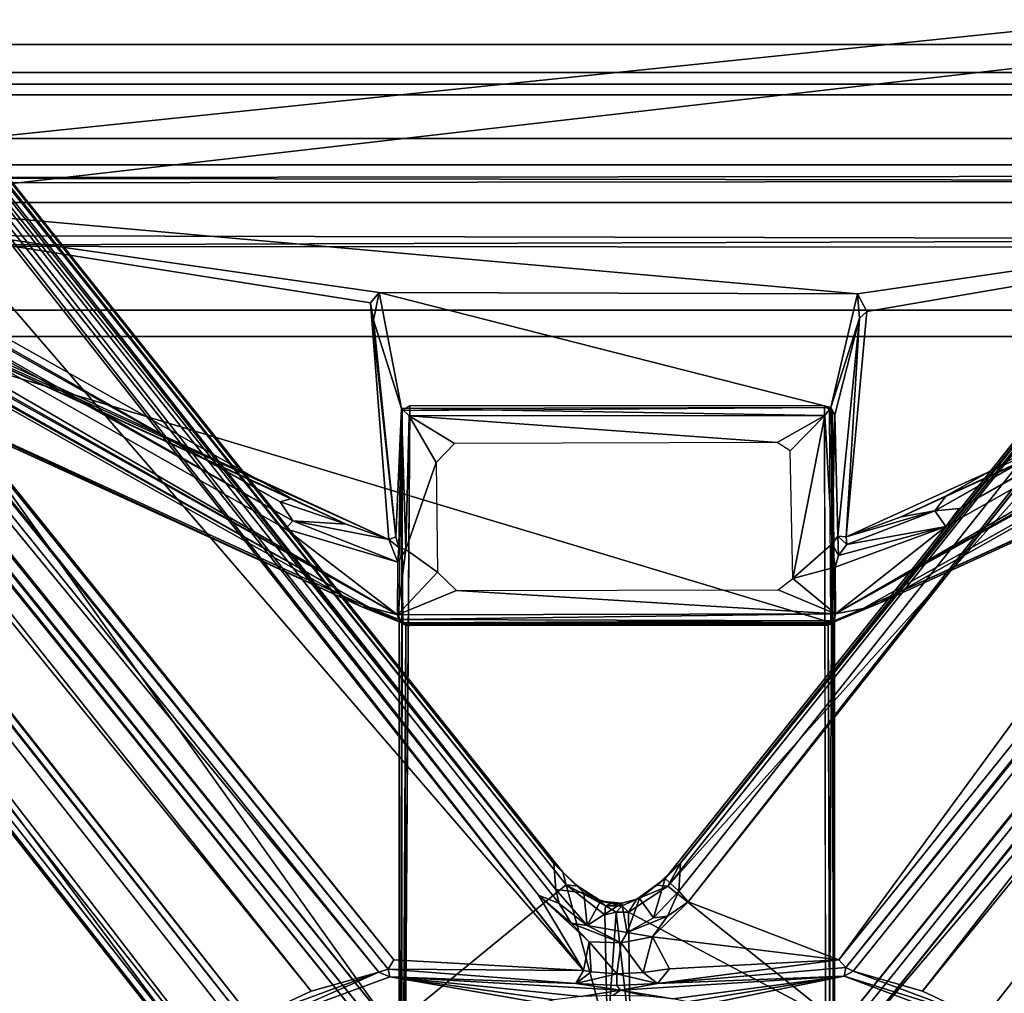
# Model space of a CAD drawing. Units: inches. Extents: x -2 to 322, y -6 to 178.
# Drawn here: x 33 to 36, y 75 to 78 of the extents above; entities that cross this region are included whole.
import ezdxf

# ---------------------------------------------------------------- set-up
doc = ezdxf.new("R2010")
doc.units = ezdxf.units.IN
doc.header["$MEASUREMENT"] = 0
for name, color, linetype in [('SEAT-FRAME', 5, 'Continuous'), ('SEAT-SEAT', 5, 'Continuous'), ('TABLE-STRUCTURE', 6, 'Continuous'), ('TABLE-TOP', 6, 'Continuous'), ('TABLE-TOPEDGE', 6, 'Continuous')]:
    doc.layers.add(name, color=color, linetype=linetype)

# ---------------------------------------------------------------- blocks, each defined once
blk = doc.blocks.new('UDP1EPS_4296LLNN_0T')
at = {"layer": 'TABLE-STRUCTURE'}
for points in [[(46.6563, 20.8529, 40.8254), (46.6563, 20.9191, 40.7593), (-46.6563, 20.9191, 40.7593), (-46.6563, 20.8529, 40.8254)], [(-46.6563, 20.9191, 40.7593), (46.6563, 20.9191, 40.7593), (46.6563, 20.9191, 40.2665), (-46.6563, 20.9191, 40.2665)], [(46.6563, 20.9191, 40.2665), (46.6563, 20.8529, 40.2004), (-46.6563, 20.8529, 40.2004), (-46.6563, 20.9191, 40.2665)], [(-46.6563, 20.884, 40.2665), (-46.6563, 20.8529, 40.2354), (46.6563, 20.8529, 40.2354), (46.6563, 20.884, 40.2665)], [(46.6563, 20.8529, 40.7904), (-46.6563, 20.8529, 40.7904), (-46.6563, 20.884, 40.7593), (46.6563, 20.884, 40.7593)], [(-46.6563, 20.884, 40.7593), (-46.6563, 20.884, 40.2665), (46.6563, 20.884, 40.2665), (46.6563, 20.884, 40.7593)], [(-46.6563, 20.2104, 40.7904), (-46.6563, 20.8529, 40.7904), (46.6563, 20.8529, 40.7904), (46.6563, 20.2104, 40.7904)], [(-46.6563, 20.8529, 40.2354), (-46.6563, 20.7222, 40.2354), (46.6563, 20.7222, 40.2354), (46.6563, 20.8529, 40.2354)], [(-46.6563, 20.2104, 40.8254), (46.6563, 20.2104, 40.8254), (46.6563, 20.8529, 40.8254), (-46.6563, 20.8529, 40.8254)], [(-46.6563, 20.8529, 40.2004), (46.6563, 20.8529, 40.2004), (46.6563, 20.7222, 40.2004), (-46.6563, 20.7222, 40.2004)], [(46.6563, 20.7222, 40.2354), (-46.6563, 20.7222, 40.2354), (-46.5775, 20.6435, 40.2354), (46.5775, 20.6435, 40.2354)], [(46.6563, 20.7222, 40.2004), (46.5775, 20.6435, 40.2004), (-46.5775, 20.6435, 40.2004), (-46.6563, 20.7222, 40.2004)], [(46.2626, 20.6435, 40.2354), (-46.2626, 20.6435, 40.2354), (-46.0312, 20.5316, 40.2354), (46.0312, 20.5316, 40.2354)], [(46.2626, 20.6435, 40.2004), (46.0312, 20.5316, 40.2004), (-46.0312, 20.5316, 40.2004), (-46.2626, 20.6435, 40.2004)], [(-46.0312, 20.5316, 40.2354), (-43.9097, 17.855, 40.2354), (43.9097, 17.855, 40.2354), (46.0312, 20.5316, 40.2354)], [(-46.0312, 20.5316, 40.2004), (46.0312, 20.5316, 40.2004), (43.9097, 17.855, 40.2004), (-43.9097, 17.855, 40.2004)], [(46.5775, 20.1317, 40.7904), (-46.5775, 20.1317, 40.7904), (-46.6563, 20.2104, 40.7904), (46.6563, 20.2104, 40.7904)], [(46.5775, 20.1317, 40.8254), (46.6563, 20.2104, 40.8254), (-46.6563, 20.2104, 40.8254), (-46.5775, 20.1317, 40.8254)], [(-46.5775, 20.1317, 40.8254), (-46.5775, 20.1317, 40.7904), (46.5775, 20.1317, 40.7904), (46.5775, 20.1317, 40.8254)]]:
    blk.add_3dface(points, dxfattribs=at)
at = {"layer": 'TABLE-TOP'}
for points in [[(47.978, -20.9978, 42), (47.978, 21.0022, 42), (-47.902, 21.0022, 42), (-47.902, -20.9978, 42)], [(-47.902, 21.0022, 40.836), (47.978, 21.0022, 40.836), (47.978, -20.9978, 40.836), (-47.902, -20.9978, 40.836)]]:
    blk.add_3dface(points, dxfattribs=at)
at = {"layer": 'TABLE-TOPEDGE'}
blk.add_3dface([(-47.902, 21.0022, 42), (47.978, 21.0022, 42), (47.978, 21.0022, 40.836), (-47.902, 21.0022, 40.836)], dxfattribs=at)
blk = doc.blocks.new('LMGE20_HAM_0T')
at = {"layer": 'SEAT-FRAME'}
for points in [[(-1.44, 8.3563, 14.333), (8.0789, 0.6815, 12.6693), (-1.3959, 8.736, 13.3684)], [(-1.4063, 8.7253, 13.3184), (-1.3959, 8.736, 13.3684), (8.7932, 0.7217, 11.3017)], [(8.7707, 0.706, 11.274), (8.0539, 1.0798, 11.3529), (-1.4063, 8.7253, 13.3184)], [(8.7707, 0.706, 11.274), (-1.4063, 8.7253, 13.3184), (8.7932, 0.7217, 11.3017)], [(8.0789, 0.6815, 12.6693), (8.7945, 0.727, 11.3387), (-1.3959, 8.736, 13.3684)], [(8.7932, 0.7217, 11.3017), (-1.3959, 8.736, 13.3684), (8.7945, 0.727, 11.3387)], [(-1.3932, 8.5028, 13.24), (8.0539, 1.0798, 11.3529), (-1.4083, 8.4671, 13.261)], [(-1.4083, 8.4671, 13.261), (7.9382, 0.8769, 11.8789), (-1.3999, 8.1359, 13.9935)], [(8.0539, 1.0798, 11.3529), (8.0223, 1.0575, 11.3771), (-1.4083, 8.4671, 13.261)], [(7.9382, 0.8769, 11.8789), (-1.4083, 8.4671, 13.261), (8.0223, 1.0575, 11.3771)], [(-1.44, 8.3563, 14.333), (-1.4502, 8.315, 14.361), (8.0789, 0.6815, 12.6693)], [(-1.4502, 8.315, 14.361), (-1.4729, 8.2786, 14.3525), (8.0399, 0.6366, 12.6897)], [(-1.4502, 8.315, 14.361), (8.0631, 0.6491, 12.6877), (8.0789, 0.6815, 12.6693)], [(8.0631, 0.6491, 12.6877), (-1.4502, 8.315, 14.361), (8.0399, 0.6366, 12.6897)], [(-1.4729, 8.2786, 14.3525), (-2.0203, 7.8154, 14.0647), (7.6255, 0.1183, 12.4011)], [(7.6255, 0.1183, 12.4011), (8.0399, 0.6366, 12.6897), (-1.4729, 8.2786, 14.3525)], [(-1.3999, 8.1359, 13.9935), (7.8675, 0.6492, 12.3907), (-1.421, 8.1213, 14.014)], [(7.9382, 0.8769, 11.8789), (7.8789, 0.6709, 12.3751), (-1.3999, 8.1359, 13.9935)], [(7.8789, 0.6709, 12.3751), (7.8675, 0.6492, 12.3907), (-1.3999, 8.1359, 13.9935)], [(7.8675, 0.6492, 12.3907), (-1.4476, 8.0976, 14.0184), (-1.421, 8.1213, 14.014)], [(-1.4476, 8.0976, 14.0184), (7.8445, 0.6277, 12.3942), (-1.8801, 7.7415, 13.7996)], [(7.8675, 0.6492, 12.3907), (7.8445, 0.6277, 12.3942), (-1.4476, 8.0976, 14.0184)], [(-2.0369, 7.8048, 14.0414), (7.5542, 0.1568, 12.3881), (-2.0203, 7.8154, 14.0647)], [(1.5357, 4.9522, 13.3988), (7.6027, 0.1108, 12.3377), (-2.0369, 7.8048, 14.0414)], [(7.6027, 0.1108, 12.3377), (7.5542, 0.1568, 12.3881), (-2.0369, 7.8048, 14.0414)], [(7.6255, 0.1183, 12.4011), (-2.0203, 7.8154, 14.0647), (7.5542, 0.1568, 12.3881)], [(-1.8801, 7.7415, 13.7996), (7.8445, 0.6277, 12.3942), (7.6715, 0.1786, 12.1841)], [(-1.8801, 7.7415, 13.7996), (7.6715, 0.1786, 12.1841), (3.2091, 3.7157, 12.9453)], [(1.5357, 4.9522, 13.3988), (1.0473, 5.3594, 13.3555), (7.5571, 0.1558, 12.3431)], [(1.0473, 5.3594, 13.3555), (2.3833, 4.3291, 13.099), (7.5571, 0.1558, 12.3431)], [(7.5571, 0.1558, 12.3431), (7.6027, 0.1108, 12.3377), (1.5357, 4.9522, 13.3988)], [(7.5571, 0.1558, 12.3431), (2.3833, 4.3291, 13.099), (7.6404, 0.151, 12.2176)], [(7.6715, 0.1786, 12.1841), (2.3833, 4.3291, 13.099), (3.2091, 3.7157, 12.9453)], [(2.3833, 4.3291, 13.099), (7.6715, 0.1786, 12.1841), (7.6404, 0.151, 12.2176)], [(7.9382, 0.8769, 11.8789), (8.0223, 1.0575, 11.3771), (7.8789, 0.6709, 12.3751)], [(7.8789, 0.6709, 12.3751), (8.0223, 1.0575, 11.3771), (7.8933, 0.6441, 12.3653)], [(8.0223, 1.0575, 11.3771), (8.0369, 1.0256, 11.372), (7.8933, 0.6441, 12.3653)], [(8.0369, 1.0256, 11.372), (7.9825, 0.2032, 11.7544), (7.8933, 0.6441, 12.3653)], [(7.8675, 0.6492, 12.3907), (7.915, 0.0872, 12.1553), (7.8445, 0.6277, 12.3942)], [(7.8933, 0.6441, 12.3653), (7.8675, 0.6492, 12.3907), (7.8789, 0.6709, 12.3751)], [(7.8933, 0.6441, 12.3653), (7.915, 0.0872, 12.1553), (7.8675, 0.6492, 12.3907)], [(7.7029, 0.0008, 12.3656), (8.0399, 0.6366, 12.6897), (7.6255, 0.1183, 12.4011)], [(7.7767, 0.0722, 12.1534), (7.6715, 0.1786, 12.1841), (7.8445, 0.6277, 12.3942)], [(7.7029, 0.0008, 12.3656), (8.0745, 0.0065, 12.4302), (8.0399, 0.6366, 12.6897)], [(7.8718, 0.1236, 12.1851), (7.7767, 0.0722, 12.1534), (7.8445, 0.6277, 12.3942)], [(7.915, 0.0872, 12.1553), (7.8718, 0.1236, 12.1851), (7.8445, 0.6277, 12.3942)], [(7.9348, -0.0223, 12.0897), (7.915, 0.0872, 12.1553), (7.8933, 0.6441, 12.3653)], [(7.9825, 0.2032, 11.7544), (7.9696, 0.1769, 11.8454), (7.8933, 0.6441, 12.3653)], [(7.8933, 0.6441, 12.3653), (7.9611, 0.1333, 11.9054), (7.9348, -0.0223, 12.0897)], [(7.9696, 0.1769, 11.8454), (7.9611, 0.1333, 11.9054), (7.8933, 0.6441, 12.3653)], [(6.1923, 0.5847, 26.0137), (6.2123, 0.6093, 26.0165), (9.8607, 0.5922, 0.2377)], [(6.2123, 0.6093, 26.0165), (6.8245, 0.6151, 26.1037), (10.5135, 0.6143, 0.2377)], [(9.8678, 0.6126, 0.2378), (6.2123, 0.6093, 26.0165), (10.5135, 0.6143, 0.2377)], [(9.8678, 0.6126, 0.2378), (9.8607, 0.5922, 0.2377), (6.2123, 0.6093, 26.0165)], [(6.8245, 0.6151, 26.1037), (6.8479, 0.5964, 26.107), (10.5135, 0.6143, 0.2377)], [(10.5135, 0.6143, 0.2377), (6.8479, 0.5964, 26.107), (10.5332, 0.6077, 0.2377)], [(7.6404, 0.151, 12.2176), (7.6715, 0.1786, 12.1841), (7.7146, 0.1171, 12.1771)], [(7.7146, 0.1171, 12.1771), (7.6715, 0.1786, 12.1841), (7.7767, 0.0722, 12.1534)], [(7.6255, 0.1183, 12.4011), (7.5542, 0.1568, 12.3881), (7.6222, 0.0855, 12.3612)], [(7.6027, 0.1108, 12.3377), (7.6222, 0.0855, 12.3612), (7.5542, 0.1568, 12.3881)], [(7.6027, 0.1108, 12.3377), (7.5571, 0.1558, 12.3431), (7.6404, 0.151, 12.2176)], [(7.72, 0.076, 12.1841), (7.6027, 0.1108, 12.3377), (7.6404, 0.151, 12.2176)], [(7.7146, 0.1171, 12.1771), (7.72, 0.076, 12.1841), (7.6404, 0.151, 12.2176)], [(7.6222, 0.0855, 12.3612), (7.6635, 0.0258, 12.341), (7.6255, 0.1183, 12.4011)], [(7.6635, 0.0258, 12.341), (7.7029, 0.0008, 12.3656), (7.6255, 0.1183, 12.4011)], [(7.8822, 0.0447, 12.1612), (7.7767, 0.0722, 12.1534), (7.8718, 0.1236, 12.1851)], [(7.8718, 0.1236, 12.1851), (7.915, 0.0872, 12.1553), (7.8822, 0.0447, 12.1612)], [(7.9611, 0.1333, 11.9054), (7.953, 0.0538, 11.9614), (7.9348, -0.0223, 12.0897)], [(7.6615, 0.0335, 12.3051), (7.6027, 0.1108, 12.3377), (7.72, 0.076, 12.1841)], [(7.6635, 0.0258, 12.341), (7.6027, 0.1108, 12.3377), (7.6615, 0.0335, 12.3051)], [(7.6027, 0.1108, 12.3377), (7.6635, 0.0258, 12.341), (7.6222, 0.0855, 12.3612)], [(7.7767, 0.0722, 12.1534), (7.7631, -0.0032, 12.1579), (7.7146, 0.1171, 12.1771)], [(7.7146, 0.1171, 12.1771), (7.7631, -0.0032, 12.1579), (7.72, 0.076, 12.1841)], [(7.7631, -0.0032, 12.1579), (7.6615, 0.0335, 12.3051), (7.72, 0.076, 12.1841)], [(7.7943, -0.0207, 12.1423), (7.7631, -0.0032, 12.1579), (7.7767, 0.0722, 12.1534)], [(7.7943, -0.0207, 12.1423), (7.7767, 0.0722, 12.1534), (7.8822, 0.0447, 12.1612)], [(7.8822, 0.0447, 12.1612), (7.915, 0.0872, 12.1553), (7.8864, -0.0332, 12.1537)], [(7.8864, -0.0332, 12.1537), (7.915, 0.0872, 12.1553), (7.9217, -0.0333, 12.1316)], [(7.9348, -0.0223, 12.0897), (7.9217, -0.0333, 12.1316), (7.915, 0.0872, 12.1553)], [(7.6635, 0.0258, 12.341), (7.6615, 0.0335, 12.3051), (7.6761, -0.0184, 12.3021)], [(7.6761, -0.0184, 12.3021), (7.6615, 0.0335, 12.3051), (7.7631, -0.0032, 12.1579)], [(7.8864, -0.0332, 12.1537), (7.7943, -0.0207, 12.1423), (7.8822, 0.0447, 12.1612)], [(7.9348, -0.0223, 12.0897), (7.953, 0.0538, 11.9614), (7.9511, -0.0459, 11.9751)], [(7.6837, -0.0173, 12.339), (7.6635, 0.0258, 12.341), (7.6761, -0.0184, 12.3021)], [(7.7029, 0.0008, 12.3656), (7.6635, 0.0258, 12.341), (7.6837, -0.0173, 12.339)], [(7.6837, -0.0173, 12.339), (7.7029, -0.0354, 12.3607), (7.7029, 0.0008, 12.3656)], [(7.7029, -0.0354, 12.3607), (8.0745, 0.0065, 12.4302), (7.7029, 0.0008, 12.3656)], [(8.0755, -0.0614, 12.4267), (8.0745, 0.0065, 12.4302), (7.7029, -0.0354, 12.3607)], [(7.6701, -0.0827, 12.3003), (7.6761, -0.0184, 12.3021), (7.7421, -0.1225, 12.1697)], [(7.6767, -0.0501, 12.3153), (7.6761, -0.0184, 12.3021), (7.6701, -0.0827, 12.3003)], [(7.7421, -0.1225, 12.1697), (7.6761, -0.0184, 12.3021), (7.7631, -0.0032, 12.1579)], [(7.6837, -0.0173, 12.339), (7.6761, -0.0184, 12.3021), (7.6767, -0.0501, 12.3153)], [(7.6839, -0.0672, 12.3502), (7.6837, -0.0173, 12.339), (7.6767, -0.0501, 12.3153)], [(7.6837, -0.0173, 12.339), (7.6839, -0.0672, 12.3502), (7.7029, -0.0354, 12.3607)], [(7.7943, -0.0207, 12.1423), (7.7354, -0.1693, 12.1679), (7.7421, -0.1225, 12.1697)], [(7.7909, -0.1165, 12.1492), (7.7354, -0.1693, 12.1679), (7.7943, -0.0207, 12.1423)], [(7.7943, -0.0207, 12.1423), (7.7421, -0.1225, 12.1697), (7.7631, -0.0032, 12.1579)], [(7.7943, -0.0207, 12.1423), (7.8864, -0.0332, 12.1537), (7.7909, -0.1165, 12.1492)], [(7.9348, -0.0223, 12.0897), (7.9543, -0.1397, 11.9524), (7.8955, -0.7103, 12.3583)], [(7.9153, -0.1563, 12.1552), (7.9348, -0.0223, 12.0897), (7.8955, -0.7103, 12.3583)], [(7.9217, -0.0333, 12.1316), (7.9348, -0.0223, 12.0897), (7.9153, -0.1563, 12.1552)], [(7.9511, -0.0459, 11.9751), (7.9543, -0.1397, 11.9524), (7.9348, -0.0223, 12.0897)], [(7.6664, -0.0867, 12.339), (7.6767, -0.0501, 12.3153), (7.6701, -0.0827, 12.3003)], [(7.6767, -0.0501, 12.3153), (7.6664, -0.0867, 12.339), (7.6839, -0.0672, 12.3502)], [(7.7029, -0.0354, 12.3607), (7.6839, -0.0672, 12.3502), (7.711, -0.0693, 12.3687)], [(7.711, -0.0693, 12.3687), (8.0755, -0.0614, 12.4267), (7.7029, -0.0354, 12.3607)], [(7.8864, -0.0332, 12.1537), (7.8806, -0.1102, 12.161), (7.7909, -0.1165, 12.1492)], [(7.8806, -0.1102, 12.161), (7.8864, -0.0332, 12.1537), (7.9153, -0.1563, 12.1552)], [(7.9153, -0.1563, 12.1552), (7.8864, -0.0332, 12.1537), (7.9217, -0.0333, 12.1316)], [(8.048, -0.7053, 12.6897), (8.0755, -0.0614, 12.4267), (7.6212, -0.1848, 12.3988)], [(8.0755, -0.0614, 12.4267), (7.711, -0.0693, 12.3687), (7.6212, -0.1848, 12.3988)], [(7.6212, -0.1848, 12.3988), (7.6839, -0.0672, 12.3502), (7.6251, -0.1494, 12.3596)], [(7.711, -0.0693, 12.3687), (7.6839, -0.0672, 12.3502), (7.6212, -0.1848, 12.3988)], [(7.6839, -0.0672, 12.3502), (7.6664, -0.0867, 12.339), (7.6251, -0.1494, 12.3596)], [(7.6251, -0.1494, 12.3596), (7.6664, -0.0867, 12.339), (7.6701, -0.0827, 12.3003)], [(7.6451, -0.1317, 12.3102), (7.6251, -0.1494, 12.3596), (7.6701, -0.0827, 12.3003)], [(7.6451, -0.1317, 12.3102), (7.6701, -0.0827, 12.3003), (7.7421, -0.1225, 12.1697)], [(7.8765, -0.1329, 12.1633), (7.6519, -0.2672, 12.1902), (7.7909, -0.1165, 12.1492)], [(7.7354, -0.1693, 12.1679), (7.7909, -0.1165, 12.1492), (7.6519, -0.2672, 12.1902)], [(7.8806, -0.1102, 12.161), (7.8765, -0.1329, 12.1633), (7.7909, -0.1165, 12.1492)], [(7.8806, -0.1102, 12.161), (7.9153, -0.1563, 12.1552), (7.8765, -0.1329, 12.1633)], [(-1.8667, -7.8078, 13.8018), (7.8765, -0.1329, 12.1633), (-1.4491, -8.1645, 14.0185)], [(7.8765, -0.1329, 12.1633), (-1.8667, -7.8078, 13.8018), (3.1468, -3.8335, 12.9569)], [(-1.4491, -8.1645, 14.0185), (7.8765, -0.1329, 12.1633), (7.8447, -0.6985, 12.3948)], [(7.8765, -0.1329, 12.1633), (3.1468, -3.8335, 12.9569), (7.6519, -0.2672, 12.1902)], [(7.6352, -0.2156, 12.227), (7.5578, -0.221, 12.3458), (7.6451, -0.1317, 12.3102)], [(7.6451, -0.1317, 12.3102), (7.5578, -0.221, 12.3458), (7.5835, -0.1945, 12.366)], [(7.6451, -0.1317, 12.3102), (7.5835, -0.1945, 12.366), (7.6251, -0.1494, 12.3596)], [(7.6352, -0.2156, 12.227), (7.6451, -0.1317, 12.3102), (7.7421, -0.1225, 12.1697)], [(7.6769, -0.2051, 12.1949), (7.6352, -0.2156, 12.227), (7.7421, -0.1225, 12.1697)], [(7.7421, -0.1225, 12.1697), (7.7354, -0.1693, 12.1679), (7.6769, -0.2051, 12.1949)], [(7.8447, -0.6985, 12.3948), (7.8765, -0.1329, 12.1633), (7.8724, -0.7154, 12.3884)], [(7.8765, -0.1329, 12.1633), (7.9153, -0.1563, 12.1552), (7.8724, -0.7154, 12.3884)], [(7.8955, -0.7103, 12.3583), (7.9543, -0.1397, 11.9524), (7.9645, -0.2209, 11.8821)], [(7.5835, -0.1945, 12.366), (7.6212, -0.1848, 12.3988), (7.6251, -0.1494, 12.3596)], [(7.7354, -0.1693, 12.1679), (7.6519, -0.2672, 12.1902), (7.6769, -0.2051, 12.1949)], [(7.8724, -0.7154, 12.3884), (7.9153, -0.1563, 12.1552), (7.8955, -0.7103, 12.3583)], [(7.6212, -0.1848, 12.3988), (7.5835, -0.1945, 12.366), (-2.0417, -7.8743, 14.0364)], [(-2.0237, -7.884, 14.064), (7.6212, -0.1848, 12.3988), (-2.0417, -7.8743, 14.0364)], [(7.5835, -0.1945, 12.366), (2.0038, -4.6461, 13.3218), (-2.0417, -7.8743, 14.0364)], [(8.048, -0.7053, 12.6897), (7.6212, -0.1848, 12.3988), (-2.0237, -7.884, 14.064)], [(7.5578, -0.221, 12.3458), (2.0038, -4.6461, 13.3218), (7.5835, -0.1945, 12.366)], [(7.6769, -0.2051, 12.1949), (7.6519, -0.2672, 12.1902), (3.4647, -3.5448, 12.9131)], [(7.6352, -0.2156, 12.227), (7.6769, -0.2051, 12.1949), (3.4647, -3.5448, 12.9131)], [(0.0842, -6.1877, 13.5181), (2.0038, -4.6461, 13.3218), (7.6352, -0.2156, 12.227)], [(3.4647, -3.5448, 12.9131), (0.0842, -6.1877, 13.5181), (7.6352, -0.2156, 12.227)], [(2.0038, -4.6461, 13.3218), (7.5578, -0.221, 12.3458), (7.6352, -0.2156, 12.227)], [(7.8955, -0.7103, 12.3583), (7.9645, -0.2209, 11.8821), (7.9743, -0.2574, 11.8127)], [(8.0367, -1.0936, 11.3724), (7.8955, -0.7103, 12.3583), (7.9743, -0.2574, 11.8127)], [(3.4647, -3.5448, 12.9131), (7.6519, -0.2672, 12.1902), (3.1468, -3.8335, 12.9569)], [(6.2074, -0.6734, 26.0158), (6.1919, -0.6504, 26.0136), (9.863, -0.6756, 0.2377)], [(9.8827, -0.6817, 0.2377), (6.8245, -0.6825, 26.1037), (6.2074, -0.6734, 26.0158)], [(9.863, -0.6756, 0.2377), (9.8827, -0.6817, 0.2377), (6.2074, -0.6734, 26.0158)], [(6.8486, -0.6622, 26.1071), (6.8245, -0.6825, 26.1037), (10.5145, -0.6815, 0.2377)], [(10.5322, -0.6763, 0.2377), (6.8486, -0.6622, 26.1071), (10.5145, -0.6815, 0.2377)], [(-1.4165, -8.1827, 14.0153), (-1.4491, -8.1645, 14.0185), (7.8447, -0.6985, 12.3948)], [(7.8724, -0.7154, 12.3884), (-1.4165, -8.1827, 14.0153), (7.8447, -0.6985, 12.3948)], [(10.5145, -0.6815, 0.2377), (6.8245, -0.6825, 26.1037), (9.8827, -0.6817, 0.2377)], [(-2.0237, -7.884, 14.064), (-1.4748, -8.348, 14.353), (8.048, -0.7053, 12.6897)], [(-1.4608, -8.3773, 14.3614), (8.048, -0.7053, 12.6897), (-1.4748, -8.348, 14.353)], [(8.048, -0.7053, 12.6897), (-1.4608, -8.3773, 14.3614), (8.0694, -0.7312, 12.6833)], [(-1.4608, -8.3773, 14.3614), (-1.4375, -8.3895, 14.3547), (8.0694, -0.7312, 12.6833)], [(8.0694, -0.7312, 12.6833), (-1.4375, -8.3895, 14.3547), (8.0812, -0.7495, 12.6651)], [(-1.4031, -8.2037, 13.9959), (-1.4165, -8.1827, 14.0153), (7.8724, -0.7154, 12.3884)], [(7.8818, -0.7424, 12.3676), (-1.4031, -8.2037, 13.9959), (7.8724, -0.7154, 12.3884)], [(7.8818, -0.7424, 12.3676), (7.8724, -0.7154, 12.3884), (7.8955, -0.7103, 12.3583)], [(7.8818, -0.7424, 12.3676), (7.8955, -0.7103, 12.3583), (8.0367, -1.0936, 11.3724)], [(-1.4375, -8.3895, 14.3547), (-1.4109, -8.4022, 14.328), (8.0812, -0.7495, 12.6651)], [(-1.4222, -8.7934, 13.3149), (-1.3967, -8.5885, 13.2424), (8.7622, -0.7622, 11.2694)], [(8.7844, -0.7733, 11.2805), (-1.4222, -8.7934, 13.3149), (8.7622, -0.7622, 11.2694)], [(-1.4109, -8.4022, 14.328), (8.7976, -0.7913, 11.3388), (8.0812, -0.7495, 12.6651)], [(-1.4031, -8.2037, 13.9959), (7.8818, -0.7424, 12.3676), (-1.3895, -8.3572, 13.6274)], [(-1.3967, -8.5885, 13.2424), (8.0554, -1.1615, 11.3554), (8.7622, -0.7622, 11.2694)], [(7.8818, -0.7424, 12.3676), (7.9382, -0.9443, 11.8789), (-1.3895, -8.3572, 13.6274)], [(7.8818, -0.7424, 12.3676), (8.0209, -1.1215, 11.3823), (7.9382, -0.9443, 11.8789)], [(8.0209, -1.1215, 11.3823), (7.8818, -0.7424, 12.3676), (8.0367, -1.0936, 11.3724)], [(8.7998, -0.7861, 11.3077), (-1.4222, -8.7934, 13.3149), (8.7844, -0.7733, 11.2805)], [(-1.3933, -8.803, 13.3567), (-1.4222, -8.7934, 13.3149), (8.7998, -0.7861, 11.3077)], [(-1.4109, -8.4022, 14.328), (-1.3933, -8.803, 13.3567), (8.7976, -0.7913, 11.3388)], [(8.7998, -0.7861, 11.3077), (8.7976, -0.7913, 11.3388), (-1.3933, -8.803, 13.3567)], [(-1.3895, -8.3572, 13.6274), (7.9382, -0.9443, 11.8789), (-1.4125, -8.5317, 13.2677)], [(7.9382, -0.9443, 11.8789), (8.0209, -1.1215, 11.3823), (-1.4125, -8.5317, 13.2677)], [(-1.4125, -8.5317, 13.2677), (8.0209, -1.1215, 11.3823), (-1.399, -8.5546, 13.244)], [(8.0209, -1.1215, 11.3823), (8.0447, -1.1294, 11.358), (-1.399, -8.5546, 13.244)], [(-1.3967, -8.5885, 13.2424), (-1.399, -8.5546, 13.244), (8.0447, -1.1294, 11.358)], [(8.0554, -1.1615, 11.3554), (-1.3967, -8.5885, 13.2424), (8.0447, -1.1294, 11.358)]]:
    blk.add_3dface(points, dxfattribs=at)
for points, invisible_edges in [([(8.0539, 1.0798, 11.3529), (-1.3932, 8.5028, 13.24), (-1.4063, 8.7253, 13.3184)], 2), ([(9.8607, 0.5922, 0.2377), (8.2152, 0.0473, 11.7957), (6.1923, 0.5847, 26.0137)], 2), ([(6.8486, -0.6622, 26.1071), (10.5332, 0.6077, 0.2377), (6.8479, 0.5964, 26.107)], 1), ([(10.5332, 0.6077, 0.2377), (6.8486, -0.6622, 26.1071), (10.5322, -0.6763, 0.2377)], 13), ([(6.1923, 0.5847, 26.0137), (8.2088, 0.0167, 11.841), (6.1919, -0.6504, 26.0136)], 3), ([(8.2152, 0.0473, 11.7957), (8.2088, 0.0167, 11.841), (6.1923, 0.5847, 26.0137)], 14), ([(6.1919, -0.6504, 26.0136), (8.2088, 0.0167, 11.841), (8.2064, -0.0416, 11.8579)], 13), ([(8.2064, -0.0416, 11.8579), (8.21, -0.0939, 11.8323), (6.1919, -0.6504, 26.0136)], 14), ([(6.1919, -0.6504, 26.0136), (8.21, -0.0939, 11.8323), (8.2182, -0.1185, 11.775)], 13), ([(6.1919, -0.6504, 26.0136), (8.2182, -0.1185, 11.775), (9.863, -0.6756, 0.2377)], 3)]:
    blk.add_3dface(points, dxfattribs=dict(at, invisible_edges=invisible_edges))
at = {"layer": 'SEAT-SEAT'}
for points in [[(6.8135, 0.6184, 26.1039), (3.7087, 6.1135, 29.9837), (3.7358, 6.1424, 30.0255)], [(6.7817, 0.7487, 26.2374), (3.7358, 6.1424, 30.0255), (5.6952, 3.1251, 29.5266)], [(6.797, 0.7002, 26.1767), (3.7358, 6.1424, 30.0255), (6.7817, 0.7487, 26.2374)], [(6.797, 0.7002, 26.1767), (6.8135, 0.6184, 26.1039), (3.7358, 6.1424, 30.0255)], [(6.8135, 0.6184, 26.1039), (3.6588, 6.0626, 29.9573), (3.7087, 6.1135, 29.9837)], [(6.4991, 0.9862, 26.3727), (3.6385, 5.9949, 29.9511), (3.6588, 6.0626, 29.9573)], [(6.5533, 0.9466, 26.3283), (3.6588, 6.0626, 29.9573), (6.8135, 0.6184, 26.1039)], [(6.5533, 0.9466, 26.3283), (6.4991, 0.9862, 26.3727), (3.6588, 6.0626, 29.9573)], [(3.6623, 5.9157, 29.9431), (3.6385, 5.9949, 29.9511), (6.5065, 0.9144, 26.3513)], [(6.5065, 0.9144, 26.3513), (3.6385, 5.9949, 29.9511), (6.4991, 0.9862, 26.3727)], [(3.6623, 5.9157, 29.9431), (6.4618, 0.9479, 26.4286), (5.5154, 3.0198, 29.3851)], [(6.4618, 0.9479, 26.4286), (3.6623, 5.9157, 29.9431), (6.5065, 0.9144, 26.3513)], [(5.6952, 3.1251, 29.5266), (6.8403, 0.6066, 26.1417), (6.7817, 0.7487, 26.2374)], [(5.6952, 3.1251, 29.5266), (5.7209, 3.0562, 29.5181), (6.8403, 0.6066, 26.1417)], [(5.6969, 3.0857, 29.5524), (4.9675, 3.0476, 30.0543), (5.6829, -3.1667, 29.5623)], [(5.6829, -3.1667, 29.5623), (5.717, -3.1226, 29.5285), (5.6969, 3.0857, 29.5524)], [(5.6969, 3.0857, 29.5524), (5.717, -3.1226, 29.5285), (5.7209, 3.0562, 29.5181)], [(5.7209, 3.0562, 29.5181), (5.717, -3.1226, 29.5285), (6.8403, 0.6066, 26.1417)], [(4.8799, -3.1103, 29.8398), (4.8805, 3.0421, 29.8395), (5.5134, -3.0726, 29.4059)], [(5.5134, -3.0726, 29.4059), (4.8805, 3.0421, 29.8395), (5.5078, 3.0138, 29.4105)], [(5.6829, -3.1667, 29.5623), (4.9675, 3.0476, 30.0543), (4.9633, -3.1134, 30.0556)], [(5.5228, 2.98, 29.3936), (5.5134, -3.0726, 29.4059), (5.5078, 3.0138, 29.4105)], [(5.5154, 3.0198, 29.3851), (6.5238, 0.814, 26.3293), (5.5228, 2.98, 29.3936)], [(5.5154, 3.0198, 29.3851), (6.4618, 0.9479, 26.4286), (6.5238, 0.814, 26.3293)], [(5.5289, -3.0208, 29.3847), (5.5134, -3.0726, 29.4059), (5.5228, 2.98, 29.3936)], [(5.5228, 2.98, 29.3936), (5.8596, 0.6835, 28.3816), (5.5289, -3.0208, 29.3847)], [(5.5228, 2.98, 29.3936), (6.5841, 0.6498, 26.1923), (5.9118, 0.7109, 28.2231)], [(5.5228, 2.98, 29.3936), (6.5238, 0.814, 26.3293), (6.5841, 0.6498, 26.1923)], [(5.9118, 0.7109, 28.2231), (5.8596, 0.6835, 28.3816), (5.5228, 2.98, 29.3936)], [(6.5533, 0.9466, 26.3283), (6.5065, 0.9144, 26.3513), (6.4991, 0.9862, 26.3727)], [(6.5065, 0.9144, 26.3513), (6.5238, 0.814, 26.3293), (6.4618, 0.9479, 26.4286)], [(6.5533, 0.9466, 26.3283), (6.6064, 0.652, 26.1504), (6.5065, 0.9144, 26.3513)], [(6.6746, 0.6169, 26.0853), (6.5533, 0.9466, 26.3283), (6.8135, 0.6184, 26.1039)], [(6.6391, 0.6265, 26.1013), (6.6064, 0.652, 26.1504), (6.5533, 0.9466, 26.3283)], [(6.5533, 0.9466, 26.3283), (6.6746, 0.6169, 26.0853), (6.6391, 0.6265, 26.1013)], [(6.5065, 0.9144, 26.3513), (6.5841, 0.6498, 26.1923), (6.5238, 0.814, 26.3293)], [(6.5065, 0.9144, 26.3513), (6.6064, 0.652, 26.1504), (6.5841, 0.6498, 26.1923)], [(6.7817, 0.7487, 26.2374), (6.8403, 0.6066, 26.1417), (6.8345, 0.6136, 26.1196)], [(6.7817, 0.7487, 26.2374), (6.8345, 0.6136, 26.1196), (6.797, 0.7002, 26.1767)], [(5.9323, 0.689, 28.0901), (5.8596, 0.6835, 28.3816), (5.9118, 0.7109, 28.2231)], [(5.9118, 0.7109, 28.2231), (6.5841, 0.6498, 26.1923), (5.9323, 0.689, 28.0901)], [(5.5289, -3.0208, 29.3847), (5.8596, 0.6835, 28.3816), (5.8553, -0.742, 28.3939)], [(5.8553, -0.742, 28.3939), (5.8596, 0.6835, 28.3816), (6.198, 0.6036, 26.0267)], [(6.198, 0.6036, 26.0267), (5.8596, 0.6835, 28.3816), (5.9323, 0.689, 28.0901)], [(5.9323, 0.689, 28.0901), (6.5822, 0.6248, 26.1567), (6.2203, 0.616, 26.0465)], [(6.5841, 0.6498, 26.1923), (6.5822, 0.6248, 26.1567), (5.9323, 0.689, 28.0901)], [(6.2203, 0.616, 26.0465), (6.198, 0.6036, 26.0267), (5.9323, 0.689, 28.0901)], [(6.8135, 0.6184, 26.1039), (6.797, 0.7002, 26.1767), (6.8345, 0.6136, 26.1196)], [(6.5822, 0.6248, 26.1567), (6.6064, 0.652, 26.1504), (6.6391, 0.6265, 26.1013)], [(6.5841, 0.6498, 26.1923), (6.6064, 0.652, 26.1504), (6.5822, 0.6248, 26.1567)], [(6.2203, 0.616, 26.0465), (6.5822, 0.6248, 26.1567), (6.6046, 0.6077, 26.0798)], [(6.5822, 0.6248, 26.1567), (6.6391, 0.6265, 26.1013), (6.6046, 0.6077, 26.0798)], [(6.6391, 0.6265, 26.1013), (6.6746, 0.6169, 26.0853), (6.6046, 0.6077, 26.0798)], [(6.6746, 0.6169, 26.0853), (6.7083, 0.4906, 26.0871), (6.6046, 0.6077, 26.0798)], [(6.8135, 0.6184, 26.1039), (6.7083, 0.4906, 26.0871), (6.6746, 0.6169, 26.0853)], [(6.7418, 0.4472, 26.0919), (6.7083, 0.4906, 26.0871), (6.8135, 0.6184, 26.1039)], [(6.7438, -0.5114, 26.0922), (6.7418, 0.4472, 26.0919), (6.8135, 0.6184, 26.1039)], [(6.8163, -0.6869, 26.1049), (6.7438, -0.5114, 26.0922), (6.8135, 0.6184, 26.1039)], [(6.8345, 0.6136, 26.1196), (6.8305, -0.6828, 26.1148), (6.8135, 0.6184, 26.1039)], [(6.8305, -0.6828, 26.1148), (6.8163, -0.6869, 26.1049), (6.8135, 0.6184, 26.1039)], [(5.717, -3.1226, 29.5285), (6.84, -0.6743, 26.1412), (6.8403, 0.6066, 26.1417)], [(6.2007, -0.6749, 26.0271), (5.8553, -0.742, 28.3939), (6.198, 0.6036, 26.0267)], [(6.6046, 0.6077, 26.0798), (6.198, 0.6036, 26.0267), (6.2203, 0.616, 26.0465)], [(6.6046, 0.6077, 26.0798), (6.2224, 0.5865, 26.0185), (6.198, 0.6036, 26.0267)], [(6.198, 0.6036, 26.0267), (6.2224, 0.5865, 26.0185), (6.2007, -0.6749, 26.0271)], [(6.6046, 0.6077, 26.0798), (6.7083, 0.4906, 26.0871), (6.2224, 0.5865, 26.0185)], [(6.84, -0.6743, 26.1412), (6.8305, -0.6828, 26.1148), (6.8345, 0.6136, 26.1196)], [(6.8403, 0.6066, 26.1417), (6.84, -0.6743, 26.1412), (6.8345, 0.6136, 26.1196)], [(6.2007, -0.6749, 26.0271), (6.2224, 0.5865, 26.0185), (6.2228, -0.6529, 26.0185)], [(6.2224, 0.5865, 26.0185), (6.3025, 0.4439, 26.0294), (6.2228, -0.6529, 26.0185)], [(6.7083, 0.4906, 26.0871), (6.3274, 0.4827, 26.0329), (6.2224, 0.5865, 26.0185)], [(6.2224, 0.5865, 26.0185), (6.3274, 0.4827, 26.0329), (6.3025, 0.4439, 26.0294)], [(6.3025, 0.4439, 26.0294), (6.3059, -0.5171, 26.0299), (6.2228, -0.6529, 26.0185)], [(6.2228, -0.6529, 26.0185), (6.3059, -0.5171, 26.0299), (6.3621, -0.5716, 26.0379)], [(6.8163, -0.6869, 26.1049), (6.6889, -0.5684, 26.0844), (6.7438, -0.5114, 26.0922)], [(6.2228, -0.6529, 26.0185), (6.3621, -0.5716, 26.0379), (6.6211, -0.662, 26.0763)], [(6.3621, -0.5716, 26.0379), (6.6889, -0.5684, 26.0844), (6.6211, -0.662, 26.0763)], [(6.6889, -0.5684, 26.0844), (6.8163, -0.6869, 26.1049), (6.6211, -0.662, 26.0763)], [(6.7937, -0.7911, 26.2143), (6.84, -0.6743, 26.1412), (5.717, -3.1226, 29.5285)], [(6.2007, -0.6749, 26.0271), (6.2228, -0.6529, 26.0185), (6.6211, -0.662, 26.0763)], [(6.6158, -0.6831, 26.0941), (6.2007, -0.6749, 26.0271), (6.6211, -0.662, 26.0763)], [(6.6595, -0.6867, 26.0863), (6.6158, -0.6831, 26.0941), (6.6211, -0.662, 26.0763)], [(6.6211, -0.662, 26.0763), (6.8163, -0.6869, 26.1049), (6.6595, -0.6867, 26.0863)], [(6.7937, -0.7911, 26.2143), (6.8305, -0.6828, 26.1148), (6.84, -0.6743, 26.1412)], [(3.7052, -6.185, 29.9854), (3.656, -6.1311, 29.9585), (6.8163, -0.6869, 26.1049)], [(3.656, -6.1311, 29.9585), (6.5599, -1.0208, 26.3322), (6.8163, -0.6869, 26.1049)], [(6.8163, -0.6869, 26.1049), (3.7085, -6.2262, 30.0157), (3.7052, -6.185, 29.9854)], [(3.7085, -6.2262, 30.0157), (6.8163, -0.6869, 26.1049), (6.7936, -0.7727, 26.1804)], [(5.9375, -0.7591, 28.0906), (5.8553, -0.742, 28.3939), (6.2007, -0.6749, 26.0271)], [(6.5919, -0.7135, 26.167), (5.8866, -0.7673, 28.296), (6.5835, -0.6919, 26.1515)], [(5.8866, -0.7673, 28.296), (5.9375, -0.7591, 28.0906), (6.5835, -0.6919, 26.1515)], [(5.9375, -0.7591, 28.0906), (6.2007, -0.6749, 26.0271), (6.5835, -0.6919, 26.1515)], [(6.2007, -0.6749, 26.0271), (6.6158, -0.6831, 26.0941), (6.5835, -0.6919, 26.1515)], [(6.5919, -0.7135, 26.167), (6.6595, -0.6867, 26.0863), (6.5365, -0.999, 26.3294)], [(6.5599, -1.0208, 26.3322), (6.5365, -0.999, 26.3294), (6.6595, -0.6867, 26.0863)], [(6.5599, -1.0208, 26.3322), (6.6595, -0.6867, 26.0863), (6.8163, -0.6869, 26.1049)], [(6.5919, -0.7135, 26.167), (6.5835, -0.6919, 26.1515), (6.6158, -0.6831, 26.0941)], [(6.6595, -0.6867, 26.0863), (6.5919, -0.7135, 26.167), (6.6158, -0.6831, 26.0941)], [(6.8163, -0.6869, 26.1049), (6.8305, -0.6828, 26.1148), (6.7936, -0.7727, 26.1804)], [(6.7936, -0.7727, 26.1804), (6.8305, -0.6828, 26.1148), (6.7937, -0.7911, 26.2143)], [(5.5218, -3.0742, 29.3735), (6.5919, -0.7135, 26.167), (6.5461, -0.8402, 26.2732)], [(5.5289, -3.0208, 29.3847), (6.5919, -0.7135, 26.167), (5.5218, -3.0742, 29.3735)], [(5.5289, -3.0208, 29.3847), (5.8866, -0.7673, 28.296), (6.5919, -0.7135, 26.167)], [(6.5365, -0.999, 26.3294), (6.5461, -0.8402, 26.2732), (6.5919, -0.7135, 26.167)], [(5.8553, -0.742, 28.3939), (5.8866, -0.7673, 28.296), (5.5289, -3.0208, 29.3847)], [(5.8866, -0.7673, 28.296), (5.8553, -0.742, 28.3939), (5.9375, -0.7591, 28.0906)], [(3.731, -6.2268, 30.0474), (3.7085, -6.2262, 30.0157), (6.7936, -0.7727, 26.1804)], [(6.7937, -0.7911, 26.2143), (3.731, -6.2268, 30.0474), (6.7936, -0.7727, 26.1804)], [(5.7071, -3.1698, 29.5236), (3.731, -6.2268, 30.0474), (6.7937, -0.7911, 26.2143)], [(5.7071, -3.1698, 29.5236), (6.7937, -0.7911, 26.2143), (5.717, -3.1226, 29.5285)], [(6.5461, -0.8402, 26.2732), (6.4694, -1.0034, 26.4156), (5.5218, -3.0742, 29.3735)], [(6.4798, -1.0373, 26.3855), (6.4694, -1.0034, 26.4156), (6.5461, -0.8402, 26.2732)], [(6.4798, -1.0373, 26.3855), (6.5461, -0.8402, 26.2732), (6.5365, -0.999, 26.3294)], [(6.4694, -1.0034, 26.4156), (3.6499, -6.0032, 29.9538), (5.5218, -3.0742, 29.3735)], [(6.4798, -1.0373, 26.3855), (3.6499, -6.0032, 29.9538), (6.4694, -1.0034, 26.4156)], [(3.6514, -6.0671, 29.9392), (6.4798, -1.0373, 26.3855), (6.5365, -0.999, 26.3294)], [(3.656, -6.1311, 29.9585), (3.6514, -6.0671, 29.9392), (6.5365, -0.999, 26.3294)], [(6.5365, -0.999, 26.3294), (6.5599, -1.0208, 26.3322), (3.656, -6.1311, 29.9585)], [(3.6514, -6.0671, 29.9392), (3.6499, -6.0032, 29.9538), (6.4798, -1.0373, 26.3855)]]:
    blk.add_3dface(points, dxfattribs=at)
for points, invisible_edges in [([(6.8443, -0.6712, 26.1065), (6.8443, 0.6038, 26.1065), (6.1993, 0.5997, 26.0147)], 12), ([(6.2079, -0.6758, 26.0159), (6.8443, -0.6712, 26.1065), (6.1993, 0.5997, 26.0147)], 2)]:
    blk.add_3dface(points, dxfattribs=dict(at, invisible_edges=invisible_edges))

msp = doc.modelspace()

# ---------------------------------------------------------------- block references
at = {"rotation": 270}
msp.add_blockref('LMGE20_HAM_0T', (34.793, 83.1186), dxfattribs=at)
msp.add_blockref('UDP1EPS_4296LLNN_0T', (63.376, 57))

doc.saveas('drawing.dxf')
